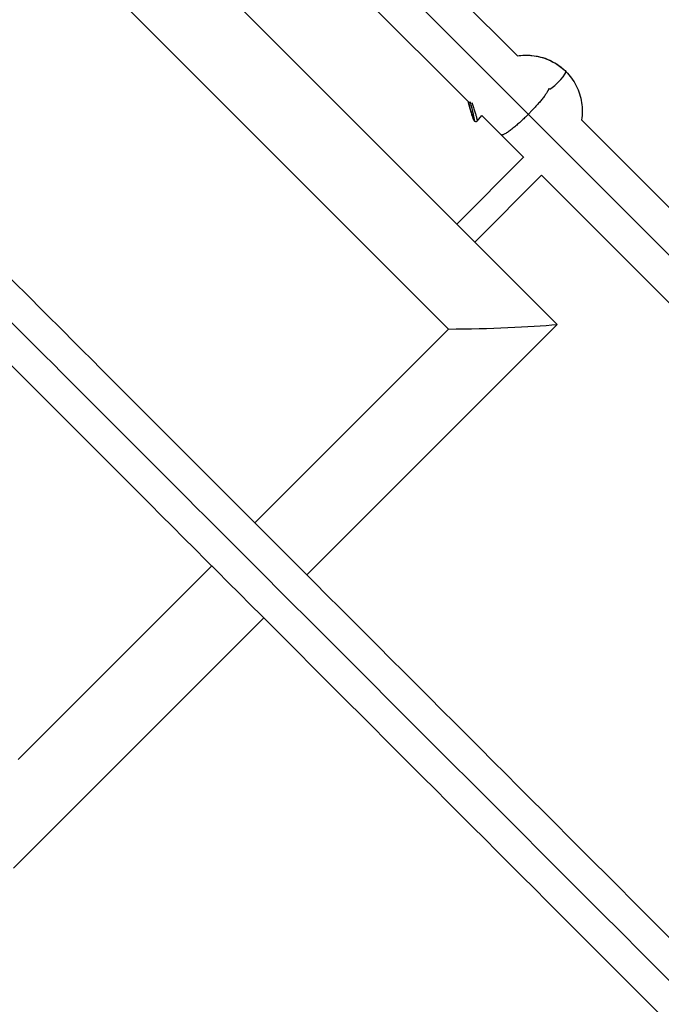
# Model space of a CAD drawing. Units: millimetres. Extents: x -15267 to 9929, y -3651 to 7100.
# Drawn here: x 3415 to 3615, y -696 to -389 of the extents above; entities that cross this region are included whole.
import ezdxf

# ---------------------------------------------------------------- set-up
doc = ezdxf.new("R2010")
doc.units = ezdxf.units.MM
doc.header["$LTSCALE"] = 20
doc.layers.add('2d', color=230, linetype='Continuous')

msp = doc.modelspace()

# ---------------------------------------------------------------- linework, layer by layer
at = {"layer": '2d'}
for p, q in [((3415.1, -316.39), (3582.38, -483.67)), ((3476.29, -321.01), (4679.1, -1523.83)), ((3492.48, -322.36), (3570.02, -399.9)), ((3480.04, -339.61), (3555.1, -414.67)), ((3416.04, -352.69), (3548.46, -485.11)), ((3557.41, -420.23), (3558.93, -418.47)), ((3558.92, -418.49), (3572.05, -431.62)), ((3590, -419.87), (3851.14, -681.01)), ((3571.9, -431.48), (3551.04, -452.34)), ((3571.95, -431.52), (3551.09, -452.38)), ((3577.56, -437.14), (3556.7, -458)), ((3577.55, -437.12), (3836.19, -695.76)), ((3548.46, -485.11), (3488.01, -545.57)), ((3582.38, -483.67), (3504.24, -561.81)), ((3474.57, -559.01), (3414.11, -619.46)), ((3490.81, -575.24), (3412.67, -653.38))]:
    msp.add_line(p, q, dxfattribs=at)
at = {"layer": '2d', "extrusion": (0, 0, -1)}
msp.add_ellipse((3572.57, -417.3), major_axis=(12.55, 12.55), ratio=0.985694, start_param=-0.937817, end_param=0, dxfattribs=at)
at = {"layer": '2d'}
for centre, major_axis, ratio, start_param, end_param in [((3582.3, -407.58), (2.83, 2.83), 0.168547, 3.674927, 6.283185), ((3556.98, -419.89), (0.354, 0.354), 0.985694, 2.617994, 3.141388), ((3544.14, -480.79), (-51.08, 0), 0.084881, 1.655474, 2.416487)]:
    msp.add_ellipse(centre, major_axis=major_axis, ratio=ratio, start_param=start_param, end_param=end_param, dxfattribs=at)
for points, knots in [([(3569.99, -399.87), (3571.48, -399.63), (3573, -399.59), (3576.37, -399.92), (3578.21, -400.4), (3581.63, -401.93), (3583.21, -402.97), (3584.77, -404.4), (3584.95, -404.57), (3585.13, -404.75)], [5.346918, 5.346918, 5.346918, 5.346918, 5.6029425, 5.6029425, 5.9225888, 5.9225888, 6.2412111, 6.2412111, 6.2831853, 6.2831853, 6.2831853, 6.2831853]), ([(3585.13, -404.75), (3586.43, -406.05), (3587.52, -407.57), (3589.18, -410.86), (3589.75, -412.64), (3590.3, -416.26), (3590.29, -418.09), (3590.01, -419.88)], [0, 0, 0, 0, 0.3141593, 0.3141593, 0.6283185, 0.6283185, 0.9362674, 0.9362674, 0.9362674, 0.9362674]), ([(3556.62, -420.25), (3556.58, -420.2), (3556.55, -420.16), (3556.47, -420.05), (3556.43, -419.97), (3556.34, -419.77), (3556.28, -419.63), (3556.12, -419.21), (3556.01, -418.9), (3555.78, -418.21), (3555.66, -417.83), (3555.41, -417), (3555.28, -416.53), (3555.01, -415.55), (3554.88, -415.02), (3554.74, -414.44), (3554.72, -414.36), (3554.7, -414.28)], [0, 0, 0, 0, 0.0332785, 0.0332785, 0.0933204, 0.0933204, 0.171844, 0.171844, 0.2975254, 0.2975254, 0.4222593, 0.4222593, 0.5664474, 0.5664474, 0.7286286, 0.7286286, 0.7565204, 0.7565204, 0.7565204, 0.7565204]), ([(3557.41, -420.23), (3557.37, -420.28), (3557.32, -420.32), (3557.22, -420.38), (3557.16, -420.4), (3557.04, -420.42), (3556.97, -420.42), (3556.86, -420.39), (3556.8, -420.37), (3556.71, -420.32), (3556.67, -420.29), (3556.64, -420.26), (3556.63, -420.25), (3556.62, -420.25)], [0, 0, 0, 0, 0.020747, 0.020747, 0.0411377, 0.0411377, 0.0615402, 0.0615402, 0.081973, 0.081973, 0.10251, 0.10251, 0.1072426, 0.1072426, 0.1072426, 0.1072426]), ([(3392.22, -449.78), (3407.89, -465.45), (3423.59, -481.15), (3481.47, -539.04), (3523.84, -581.41), (3608.23, -665.8), (3650.28, -707.84), (3734.1, -791.66), (3775.89, -833.46), (3859.33, -916.89), (3900.99, -958.55), (3984.11, -1041.67), (4025.59, -1083.16), (4108.4, -1165.96), (4149.74, -1207.31), (4232.42, -1289.99), (4273.78, -1331.34), (4356.45, -1414.01), (4397.78, -1455.35), (4480.41, -1537.97), (4521.72, -1579.29), (4604.48, -1662.04), (4645.93, -1703.5), (4714.76, -1772.33), (4742.33, -1799.89), (4769.69, -1827.25)], [32.820946, 32.820946, 32.820946, 32.820946, 39.622133, 39.622133, 57.861957, 57.861957, 75.834504, 75.834504, 93.6161, 93.6161, 111.291598, 111.291598, 128.88305, 128.88305, 146.446037, 146.446037, 164.079423, 164.079423, 181.807412, 181.807412, 199.667283, 199.667283, 217.76532, 217.76532, 229.896326, 229.896326, 229.896326, 229.896326]), ([(4762.14, -1833.14), (4761.29, -1832.29), (4760.44, -1831.44), (4757.52, -1828.52), (4755.49, -1826.49), (4751.41, -1822.41), (4749.37, -1820.37), (4743.24, -1814.24), (4739.15, -1810.15), (4726.88, -1797.88), (4718.7, -1789.7), (4694.13, -1765.13), (4677.73, -1748.73), (4628.49, -1699.49), (4595.58, -1666.58), (4496.67, -1567.67), (4430.48, -1501.48), (4231.38, -1302.38), (4097.97, -1168.97), (3831.15, -902.15), (3697.73, -768.73), (3505.16, -576.16), (3445.45, -516.45), (3385.94, -456.94)], [0.0253433, 0.0253433, 0.0253433, 0.0253433, 0.0268916, 0.0268916, 0.0305877, 0.0305877, 0.0342839, 0.0342839, 0.0416762, 0.0416762, 0.0564608, 0.0564608, 0.0860301, 0.0860301, 0.1451687, 0.1451687, 0.2634458, 0.2634458, 0.5, 0.5, 0.7365542, 0.7365542, 0.8432158, 0.8432158, 0.8432158, 0.8432158]), ([(4756.25, -1840.69), (4745.87, -1830.3), (4735.44, -1819.88), (4689.37, -1773.81), (4653.53, -1737.96), (4575.18, -1659.61), (4532.58, -1617.02), (4447.64, -1532.08), (4405.27, -1489.71), (4320.88, -1405.32), (4278.84, -1363.28), (4195.02, -1279.46), (4153.22, -1237.66), (4069.79, -1154.22), (4028.13, -1112.56), (3945.01, -1029.44), (3903.52, -987.96), (3820.72, -905.15), (3779.37, -863.81), (3696.69, -781.13), (3655.34, -739.77), (3572.67, -657.1), (3531.33, -615.77), (3452.98, -537.42), (3415.91, -500.35), (3379.01, -463.44)], [0.783302, 0.783302, 0.783302, 0.783302, 5.384342, 5.384342, 21.118074, 21.118074, 39.622133, 39.622133, 57.861957, 57.861957, 75.834504, 75.834504, 93.6161, 93.6161, 111.291598, 111.291598, 128.88305, 128.88305, 146.446037, 146.446037, 164.079423, 164.079423, 181.807412, 181.807412, 197.826767, 197.826767, 197.826767, 197.826767])]:
    msp.add_open_spline(points, degree=3, knots=knots, dxfattribs=at)
for points, weights in [([(3579.84, -410), (3579.6, -411.38), (3576.58, -414.92), (3573.39, -418.12)], [0.504794240913, 0.534238344848, 0.69930693121, 1]), ([(3554.7, -414.28), (3555.45, -417.48), (3556.23, -419.76), (3556.5, -420.02)], [0.513558810394, 0.449628174475, 0.611775237677, 1]), ([(3556.5, -420.02), (3556.81, -420.34), (3556.38, -417.95), (3555.24, -414.2)], [1, 0.572209500745, 0.418926068369, 0.540149702873]), ([(3555.74, -414.4), (3556.94, -417.73), (3557.56, -420.06), (3557.41, -420.23)], [0.525153905613, 0.445290244939, 0.555601950896, 0.856089023484]), ([(3557.41, -420.23), (3557.41, -420.23), (3557.41, -420.23), (3557.41, -420.23)], [0.856089023484, 0.85611851913, 0.856148016608, 0.856177515919]), ([(3573.39, -418.12), (3569.68, -421.83), (3565.62, -425.19), (3564.93, -424.5)], [1, 0.666666666667, 0.5, 0.5])]:
    msp.add_rational_spline(points, weights, degree=3, dxfattribs=at)

doc.saveas('drawing.dxf')
